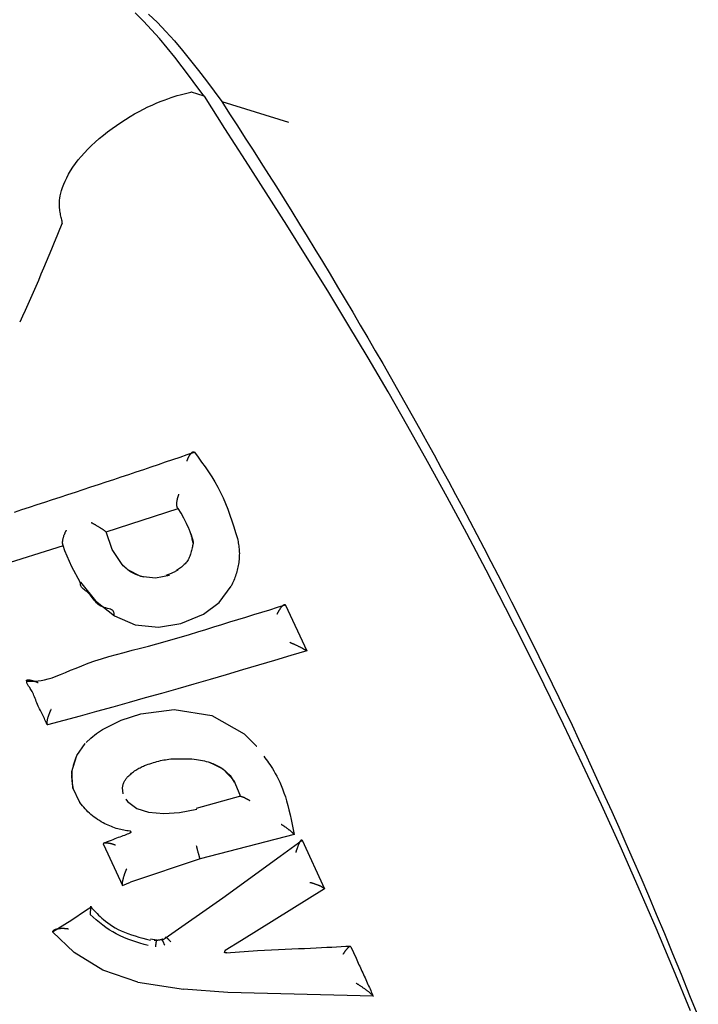
# Model space of a CAD drawing. Extents: x -5971 to 17235, y -2225 to 2730.
# Drawn here: x -4111 to -4092, y 387 to 415 of the extents above; entities that cross this region are included whole.
import ezdxf

# ---------------------------------------------------------------- set-up
doc = ezdxf.new("R2010")
doc.units = 0

msp = doc.modelspace()

# ---------------------------------------------------------------- linework, layer by layer
at = {"color": 7, "linetype": 'Continuous'}
for p, q in [((-4106.509, 413.045), (-4106.521, 413.046)), ((-4106.143, 412.932), (-4106.509, 413.045)), ((-4106.142, 412.932), (-4106.143, 412.932)), ((-4105.647, 412.78), (-4103.758, 412.198)), ((-4106.418, 402.872), (-4106.422, 402.874)), ((-4108.918, 400.621), (-4106.88, 401.283)), ((-4108.918, 400.621), (-4108.921, 400.624)), ((-4108.747, 400.126), (-4108.918, 400.621)), ((-4110.13, 400.232), (-4112.606, 399.45)), ((-4108.465, 399.699), (-4108.747, 400.126)), ((-4109.644, 399.198), (-4109.219, 398.671)), ((-4105.726, 398.626), (-4105.384, 399.09)), ((-4109.219, 398.671), (-4108.683, 398.25)), ((-4106.162, 398.296), (-4105.726, 398.626)), ((-4103.843, 398.557), (-4103.846, 398.56)), ((-4103.843, 398.557), (-4103.247, 397.261)), ((-4108.683, 398.25), (-4108.093, 398)), ((-4106.808, 398.031), (-4106.162, 398.296)), ((-4108.093, 398), (-4107.437, 397.933)), ((-4107.437, 397.933), (-4106.808, 398.031)), ((-4103.247, 397.261), (-4103.25, 397.263)), ((-4110.579, 395.167), (-4110.581, 395.171)), ((-4105.413, 393.74), (-4105.303, 393.551)), ((-4108.44, 393.219), (-4108.456, 393.39)), ((-4109.847, 393.352), (-4109.663, 392.976)), ((-4105.118, 393.159), (-4106.372, 392.81)), ((-4108.25, 392.108), (-4108.25, 392.108)), ((-4103.605, 392.073), (-4106.257, 391.383)), ((-4103.605, 392.073), (-4103.606, 392.076)), ((-4108.999, 391.794), (-4108.998, 391.793)), ((-4108.997, 391.789), (-4108.998, 391.793)), ((-4108.997, 391.789), (-4108.457, 390.629)), ((-4103.378, 391.912), (-4103.379, 391.915)), ((-4103.378, 391.912), (-4102.749, 390.54)), ((-4106.257, 391.383), (-4108.226, 390.728)), ((-4106.257, 391.383), (-4106.259, 391.386)), ((-4108.458, 390.632), (-4108.459, 390.635)), ((-4108.457, 390.629), (-4108.458, 390.632)), ((-4108.457, 390.629), (-4108.226, 390.728)), ((-4102.749, 390.54), (-4105.09, 389.08)), ((-4102.749, 390.54), (-4102.751, 390.543)), ((-4109.353, 390.024), (-4109.353, 390.027)), ((-4110.433, 389.322), (-4110.432, 389.327)), ((-4109.82, 388.738), (-4110.433, 389.322)), ((-4110.43, 389.33), (-4110.432, 389.327)), ((-4107.485, 389.091), (-4107.668, 389.114)), ((-4107.34, 389.11), (-4107.342, 389.105)), ((-4105.09, 389.08), (-4105.552, 388.792)), ((-4109.012, 388.237), (-4109.82, 388.738)), ((-4104.642, 388.784), (-4105.528, 388.721)), ((-4102, 388.898), (-4102.001, 388.901)), ((-4102, 388.898), (-4101.853, 388.576)), ((-4101.855, 388.579), (-4101.852, 388.574)), ((-4108.018, 387.901), (-4109.012, 388.237)), ((-4108.018, 387.901), (-4106.735, 387.7)), ((-4105.476, 387.613), (-4106.735, 387.7)), ((-4101.364, 387.503), (-4105.476, 387.613)), ((-4101.364, 387.503), (-4101.365, 387.505))]:
    msp.add_line(p, q, dxfattribs=at)
for points in [[(-4106.143, 412.932), (-4106.35, 413.211), (-4106.557, 413.489), (-4106.766, 413.764), (-4106.978, 414.035), (-4107.192, 414.301), (-4107.411, 414.56), (-4107.635, 414.811), (-4107.865, 415.053), (-4108.1, 415.284)], [(-4107.72, 415.255), (-4107.47, 415.013), (-4107.226, 414.759), (-4106.989, 414.496), (-4106.757, 414.223), (-4106.53, 413.943), (-4106.306, 413.657), (-4106.085, 413.367), (-4105.866, 413.074), (-4105.647, 412.78)], [(-4110.17, 409.44), (-4110.178, 409.474), (-4110.187, 409.508), (-4110.195, 409.542), (-4110.204, 409.578), (-4110.211, 409.614), (-4110.218, 409.653), (-4110.225, 409.693), (-4110.231, 409.735), (-4110.235, 409.78), (-4110.239, 409.827), (-4110.24, 409.878), (-4110.239, 409.932), (-4110.235, 409.991), (-4110.228, 410.054), (-4110.216, 410.121), (-4110.199, 410.194), (-4110.178, 410.273), (-4110.15, 410.356), (-4110.117, 410.444), (-4110.079, 410.535), (-4110.034, 410.63), (-4109.982, 410.727), (-4109.924, 410.827), (-4109.859, 410.927), (-4109.787, 411.029), (-4109.708, 411.131), (-4109.623, 411.233), (-4109.531, 411.334), (-4109.434, 411.436), (-4109.332, 411.536), (-4109.224, 411.636), (-4109.112, 411.735), (-4108.996, 411.831), (-4108.876, 411.926), (-4108.752, 412.018), (-4108.627, 412.108), (-4108.5, 412.194), (-4108.371, 412.277), (-4108.243, 412.356), (-4108.114, 412.431), (-4107.987, 412.501), (-4107.861, 412.567), (-4107.738, 412.628), (-4107.617, 412.684), (-4107.5, 412.735), (-4107.388, 412.782), (-4107.28, 412.824), (-4107.178, 412.862), (-4107.082, 412.895), (-4106.992, 412.924), (-4106.906, 412.95), (-4106.824, 412.973), (-4106.746, 412.993), (-4106.67, 413.012), (-4106.595, 413.029), (-4106.521, 413.046)], [(-4092.402, 387.088), (-4092.878, 388.257), (-4093.369, 389.427), (-4093.874, 390.593), (-4094.39, 391.755), (-4094.915, 392.909), (-4095.449, 394.053), (-4095.989, 395.184), (-4096.533, 396.3), (-4097.079, 397.399), (-4097.626, 398.477), (-4098.174, 399.537), (-4098.724, 400.578), (-4099.276, 401.601), (-4099.83, 402.609), (-4100.387, 403.6), (-4100.948, 404.578), (-4101.513, 405.541), (-4102.082, 406.493), (-4102.654, 407.433), (-4103.231, 408.364), (-4103.81, 409.287), (-4104.391, 410.204), (-4104.974, 411.116), (-4105.558, 412.025), (-4106.142, 412.932)], [(-4105.647, 412.78), (-4105.427, 412.437), (-4105.206, 412.094), (-4104.985, 411.751), (-4104.765, 411.407), (-4104.545, 411.062), (-4104.325, 410.716), (-4104.106, 410.37), (-4103.887, 410.021), (-4103.669, 409.672), (-4103.451, 409.321), (-4103.234, 408.968), (-4103.018, 408.614), (-4102.803, 408.259), (-4102.588, 407.903), (-4102.373, 407.545), (-4102.159, 407.186), (-4101.946, 406.827), (-4101.734, 406.466), (-4101.522, 406.104), (-4101.311, 405.741), (-4101.1, 405.377), (-4100.891, 405.012), (-4100.682, 404.646), (-4100.474, 404.279), (-4100.266, 403.91), (-4100.06, 403.541), (-4099.854, 403.17), (-4099.649, 402.799), (-4099.445, 402.426), (-4099.242, 402.052), (-4099.039, 401.678), (-4098.838, 401.302), (-4098.637, 400.925), (-4098.438, 400.548), (-4098.239, 400.169), (-4098.041, 399.789), (-4097.845, 399.409), (-4097.649, 399.027), (-4097.454, 398.644), (-4097.26, 398.261), (-4097.067, 397.876), (-4096.875, 397.491), (-4096.684, 397.105), (-4096.494, 396.717), (-4096.306, 396.329), (-4096.118, 395.94), (-4095.931, 395.55), (-4095.746, 395.159), (-4095.561, 394.767), (-4095.377, 394.372), (-4095.192, 393.972), (-4095.006, 393.565), (-4094.817, 393.148), (-4094.624, 392.72), (-4094.428, 392.279), (-4094.227, 391.822), (-4094.019, 391.348), (-4093.806, 390.857), (-4093.588, 390.347), (-4093.364, 389.82), (-4093.136, 389.274), (-4092.902, 388.711), (-4092.665, 388.128), (-4092.423, 387.528), (-4092.176, 386.908)], [(-4110.162, 409.346), (-4110.236, 409.163), (-4110.311, 408.98), (-4110.385, 408.797), (-4110.46, 408.615), (-4110.535, 408.435), (-4110.61, 408.255), (-4110.685, 408.077), (-4110.76, 407.902), (-4110.835, 407.728), (-4110.91, 407.556), (-4110.985, 407.385), (-4111.06, 407.217), (-4111.136, 407.049), (-4111.211, 406.881), (-4111.287, 406.715), (-4111.362, 406.549)], [(-4110.162, 409.346), (-4110.161, 409.35), (-4110.16, 409.354), (-4110.159, 409.357), (-4110.159, 409.361), (-4110.158, 409.365), (-4110.158, 409.369), (-4110.158, 409.372), (-4110.157, 409.376), (-4110.158, 409.38), (-4110.158, 409.384), (-4110.158, 409.388), (-4110.159, 409.392), (-4110.159, 409.396), (-4110.16, 409.4), (-4110.161, 409.404), (-4110.162, 409.408), (-4110.163, 409.412), (-4110.164, 409.416), (-4110.165, 409.42), (-4110.166, 409.424), (-4110.167, 409.428), (-4110.168, 409.432), (-4110.169, 409.436), (-4110.17, 409.44)], [(-4111.511, 401.184), (-4111.298, 401.254), (-4111.084, 401.323), (-4110.869, 401.394), (-4110.653, 401.464), (-4110.436, 401.535), (-4110.219, 401.606), (-4110.002, 401.678), (-4109.784, 401.749), (-4109.567, 401.821), (-4109.35, 401.892), (-4109.133, 401.964), (-4108.917, 402.035), (-4108.702, 402.107), (-4108.489, 402.178), (-4108.276, 402.249), (-4108.065, 402.319), (-4107.856, 402.39), (-4107.648, 402.459), (-4107.442, 402.529), (-4107.237, 402.598), (-4107.032, 402.667), (-4106.828, 402.736), (-4106.625, 402.805), (-4106.422, 402.874)], [(-4106.422, 402.874), (-4106.426, 402.876), (-4106.431, 402.877), (-4106.435, 402.878), (-4106.44, 402.879), (-4106.445, 402.88), (-4106.449, 402.88), (-4106.454, 402.88), (-4106.459, 402.879), (-4106.464, 402.878), (-4106.469, 402.876), (-4106.475, 402.874), (-4106.48, 402.871), (-4106.486, 402.868), (-4106.491, 402.864), (-4106.497, 402.86), (-4106.502, 402.856), (-4106.508, 402.851), (-4106.514, 402.845), (-4106.519, 402.839), (-4106.525, 402.833), (-4106.531, 402.827), (-4106.537, 402.82), (-4106.543, 402.812), (-4106.548, 402.804), (-4106.554, 402.796), (-4106.56, 402.787), (-4106.566, 402.778), (-4106.572, 402.768), (-4106.577, 402.759), (-4106.583, 402.749), (-4106.588, 402.74), (-4106.593, 402.73), (-4106.598, 402.721), (-4106.602, 402.712), (-4106.607, 402.703), (-4106.611, 402.695), (-4106.615, 402.687), (-4106.618, 402.679), (-4106.621, 402.671), (-4106.624, 402.664), (-4106.627, 402.658), (-4106.629, 402.651), (-4106.631, 402.645), (-4106.633, 402.64), (-4106.635, 402.634), (-4106.636, 402.629), (-4106.638, 402.624), (-4106.639, 402.619)], [(-4106.418, 402.872), (-4106.318, 402.735), (-4106.219, 402.597), (-4106.122, 402.459), (-4106.026, 402.319), (-4105.934, 402.177), (-4105.846, 402.033), (-4105.762, 401.886), (-4105.683, 401.735), (-4105.61, 401.581), (-4105.542, 401.423), (-4105.479, 401.263), (-4105.42, 401.1), (-4105.363, 400.935), (-4105.309, 400.769), (-4105.257, 400.602), (-4105.205, 400.434)], [(-4106.884, 401.285), (-4106.887, 401.289), (-4106.891, 401.293), (-4106.894, 401.297), (-4106.897, 401.301), (-4106.9, 401.306), (-4106.903, 401.311), (-4106.906, 401.316), (-4106.908, 401.321), (-4106.91, 401.327), (-4106.912, 401.334), (-4106.914, 401.341), (-4106.916, 401.348), (-4106.917, 401.356), (-4106.918, 401.364), (-4106.919, 401.373), (-4106.919, 401.381), (-4106.92, 401.39), (-4106.92, 401.4), (-4106.92, 401.409), (-4106.92, 401.419), (-4106.919, 401.43), (-4106.918, 401.44), (-4106.918, 401.452), (-4106.916, 401.463), (-4106.915, 401.475), (-4106.914, 401.487), (-4106.912, 401.499), (-4106.91, 401.512), (-4106.908, 401.524), (-4106.905, 401.536), (-4106.903, 401.548), (-4106.9, 401.56), (-4106.897, 401.571), (-4106.894, 401.582), (-4106.89, 401.592), (-4106.887, 401.602), (-4106.884, 401.612), (-4106.881, 401.621), (-4106.878, 401.629), (-4106.875, 401.637), (-4106.872, 401.644), (-4106.87, 401.651), (-4106.868, 401.658), (-4106.866, 401.664), (-4106.864, 401.67), (-4106.862, 401.676), (-4106.861, 401.682), (-4106.859, 401.687)], [(-4106.576, 400.714), (-4106.645, 400.863), (-4106.72, 401.009), (-4106.801, 401.151), (-4106.884, 401.285)], [(-4109.343, 400.891), (-4109.339, 400.888), (-4109.334, 400.886), (-4109.328, 400.883), (-4109.323, 400.88), (-4109.317, 400.877), (-4109.311, 400.874), (-4109.305, 400.871), (-4109.298, 400.867), (-4109.29, 400.862), (-4109.282, 400.857), (-4109.273, 400.852), (-4109.263, 400.847), (-4109.253, 400.841), (-4109.242, 400.834), (-4109.231, 400.828), (-4109.219, 400.82), (-4109.206, 400.813), (-4109.193, 400.805), (-4109.18, 400.797), (-4109.167, 400.789), (-4109.153, 400.781), (-4109.14, 400.773), (-4109.126, 400.765), (-4109.113, 400.757), (-4109.1, 400.749), (-4109.088, 400.741), (-4109.076, 400.733), (-4109.064, 400.726), (-4109.053, 400.719), (-4109.042, 400.712), (-4109.032, 400.705), (-4109.022, 400.698), (-4109.013, 400.692), (-4109.004, 400.686), (-4108.995, 400.68), (-4108.987, 400.674), (-4108.979, 400.669), (-4108.972, 400.664), (-4108.966, 400.659), (-4108.959, 400.654), (-4108.953, 400.65), (-4108.948, 400.646), (-4108.943, 400.642), (-4108.938, 400.638), (-4108.934, 400.634), (-4108.929, 400.631), (-4108.925, 400.627), (-4108.921, 400.624)], [(-4110.046, 400.668), (-4110.049, 400.664), (-4110.051, 400.66), (-4110.054, 400.655), (-4110.057, 400.65), (-4110.06, 400.645), (-4110.063, 400.64), (-4110.067, 400.633), (-4110.07, 400.626), (-4110.074, 400.619), (-4110.078, 400.611), (-4110.082, 400.602), (-4110.086, 400.592), (-4110.09, 400.582), (-4110.095, 400.571), (-4110.099, 400.559), (-4110.104, 400.547), (-4110.109, 400.535), (-4110.114, 400.522), (-4110.119, 400.508), (-4110.123, 400.495), (-4110.128, 400.481), (-4110.132, 400.468), (-4110.136, 400.454), (-4110.14, 400.44), (-4110.144, 400.427), (-4110.147, 400.414), (-4110.149, 400.402), (-4110.151, 400.39), (-4110.153, 400.378), (-4110.155, 400.366), (-4110.156, 400.355), (-4110.157, 400.344), (-4110.158, 400.334), (-4110.158, 400.325), (-4110.158, 400.315), (-4110.158, 400.307), (-4110.157, 400.298), (-4110.156, 400.291), (-4110.155, 400.283), (-4110.154, 400.277), (-4110.152, 400.27), (-4110.15, 400.265), (-4110.147, 400.259), (-4110.145, 400.254), (-4110.142, 400.25), (-4110.139, 400.245), (-4110.136, 400.24), (-4110.134, 400.236)], [(-4106.611, 400.778), (-4106.601, 400.755), (-4106.59, 400.731), (-4106.58, 400.707), (-4106.57, 400.683), (-4106.56, 400.658), (-4106.55, 400.632), (-4106.541, 400.604), (-4106.532, 400.576), (-4106.523, 400.546), (-4106.515, 400.514), (-4106.507, 400.481), (-4106.5, 400.448), (-4106.492, 400.413), (-4106.485, 400.378), (-4106.478, 400.343), (-4106.471, 400.308)], [(-4106.521, 400.567), (-4106.511, 400.537), (-4106.501, 400.507), (-4106.492, 400.478), (-4106.483, 400.449), (-4106.475, 400.421), (-4106.469, 400.394), (-4106.464, 400.369), (-4106.461, 400.345), (-4106.459, 400.323), (-4106.459, 400.303), (-4106.461, 400.284), (-4106.463, 400.266), (-4106.467, 400.25), (-4106.472, 400.234), (-4106.476, 400.218), (-4106.481, 400.203)], [(-4105.205, 400.434), (-4105.197, 400.393), (-4105.189, 400.351), (-4105.182, 400.31), (-4105.175, 400.268), (-4105.169, 400.226), (-4105.163, 400.184), (-4105.159, 400.142), (-4105.155, 400.1), (-4105.153, 400.057), (-4105.152, 400.014), (-4105.153, 399.971), (-4105.154, 399.928), (-4105.156, 399.885), (-4105.16, 399.842), (-4105.164, 399.799), (-4105.17, 399.756), (-4105.176, 399.713), (-4105.183, 399.67), (-4105.191, 399.627), (-4105.2, 399.584), (-4105.21, 399.541), (-4105.221, 399.499), (-4105.233, 399.457), (-4105.247, 399.415), (-4105.261, 399.374), (-4105.277, 399.333), (-4105.293, 399.292), (-4105.31, 399.251), (-4105.328, 399.21), (-4105.347, 399.17), (-4105.365, 399.13), (-4105.384, 399.09)], [(-4109.648, 399.202), (-4109.888, 399.631), (-4110.082, 400.085), (-4110.134, 400.236), (-4110.134, 400.236)], [(-4106.481, 400.203), (-4106.488, 400.168), (-4106.495, 400.134), (-4106.502, 400.1), (-4106.51, 400.066), (-4106.519, 400.032), (-4106.529, 399.998), (-4106.541, 399.965), (-4106.553, 399.933), (-4106.568, 399.9), (-4106.584, 399.868), (-4106.602, 399.837), (-4106.621, 399.807), (-4106.641, 399.778), (-4106.663, 399.75), (-4106.686, 399.723), (-4106.711, 399.697), (-4106.736, 399.673), (-4106.762, 399.65), (-4106.789, 399.628), (-4106.816, 399.608), (-4106.844, 399.587), (-4106.872, 399.568), (-4106.901, 399.549), (-4106.93, 399.53)], [(-4108.468, 399.703), (-4108.317, 399.559), (-4107.947, 399.37), (-4107.523, 399.321), (-4107.129, 399.403), (-4107.129, 399.403)], [(-4107.861, 399.345), (-4107.905, 399.358), (-4107.948, 399.372), (-4107.991, 399.386), (-4108.034, 399.401), (-4108.075, 399.417), (-4108.116, 399.435), (-4108.156, 399.454), (-4108.194, 399.475), (-4108.231, 399.498), (-4108.267, 399.523), (-4108.302, 399.55), (-4108.335, 399.578), (-4108.368, 399.607), (-4108.401, 399.638), (-4108.433, 399.668), (-4108.465, 399.699)], [(-4106.892, 399.545), (-4106.909, 399.535), (-4106.927, 399.525), (-4106.944, 399.515), (-4106.962, 399.505), (-4106.98, 399.495), (-4106.999, 399.485), (-4107.019, 399.476), (-4107.039, 399.466), (-4107.061, 399.456), (-4107.084, 399.447), (-4107.107, 399.437), (-4107.131, 399.428), (-4107.156, 399.418), (-4107.181, 399.409), (-4107.206, 399.399), (-4107.231, 399.39)], [(-4108.687, 398.254), (-4108.687, 398.278), (-4108.688, 398.302), (-4108.691, 398.326), (-4108.697, 398.349), (-4108.706, 398.37), (-4108.72, 398.39), (-4108.739, 398.408), (-4108.765, 398.424), (-4108.798, 398.438), (-4108.837, 398.45), (-4108.88, 398.462), (-4108.926, 398.475), (-4108.974, 398.489), (-4109.022, 398.506), (-4109.069, 398.526), (-4109.112, 398.551), (-4109.153, 398.581), (-4109.189, 398.615), (-4109.223, 398.652), (-4109.254, 398.692), (-4109.284, 398.732), (-4109.314, 398.772), (-4109.343, 398.811), (-4109.373, 398.847), (-4109.405, 398.88), (-4109.436, 398.909), (-4109.468, 398.936), (-4109.499, 398.96), (-4109.528, 398.983), (-4109.555, 399.004), (-4109.579, 399.024), (-4109.6, 399.044), (-4109.615, 399.064), (-4109.627, 399.083), (-4109.636, 399.103), (-4109.642, 399.123), (-4109.645, 399.142), (-4109.647, 399.162), (-4109.648, 399.182), (-4109.648, 399.202)], [(-4111.163, 396.403), (-4111.085, 396.403), (-4111.006, 396.405), (-4110.925, 396.408), (-4110.841, 396.415), (-4110.752, 396.427), (-4110.658, 396.445), (-4110.557, 396.47), (-4110.448, 396.503), (-4110.331, 396.545), (-4110.205, 396.595), (-4110.069, 396.651), (-4109.924, 396.712), (-4109.769, 396.777), (-4109.604, 396.843), (-4109.428, 396.91), (-4109.242, 396.976), (-4109.046, 397.039), (-4108.84, 397.1), (-4108.626, 397.16), (-4108.405, 397.219), (-4108.179, 397.278), (-4107.95, 397.338), (-4107.718, 397.398), (-4107.485, 397.461), (-4107.253, 397.525), (-4107.021, 397.591), (-4106.789, 397.659), (-4106.559, 397.728), (-4106.329, 397.798), (-4106.1, 397.868), (-4105.871, 397.939), (-4105.644, 398.009), (-4105.417, 398.079), (-4105.191, 398.149), (-4104.966, 398.218), (-4104.741, 398.287), (-4104.517, 398.355), (-4104.293, 398.423), (-4104.07, 398.492), (-4103.846, 398.56)], [(-4103.846, 398.56), (-4103.849, 398.561), (-4103.853, 398.562), (-4103.857, 398.564), (-4103.86, 398.565), (-4103.864, 398.565), (-4103.868, 398.566), (-4103.872, 398.566), (-4103.877, 398.565), (-4103.881, 398.564), (-4103.886, 398.562), (-4103.891, 398.56), (-4103.897, 398.557), (-4103.902, 398.554), (-4103.908, 398.55), (-4103.914, 398.546), (-4103.92, 398.541), (-4103.927, 398.536), (-4103.933, 398.53), (-4103.94, 398.524), (-4103.947, 398.517), (-4103.954, 398.509), (-4103.961, 398.501), (-4103.968, 398.493), (-4103.976, 398.484), (-4103.983, 398.475), (-4103.991, 398.465), (-4103.998, 398.455), (-4104.005, 398.444), (-4104.012, 398.434), (-4104.019, 398.423), (-4104.026, 398.413), (-4104.032, 398.403), (-4104.038, 398.393), (-4104.044, 398.383), (-4104.049, 398.374), (-4104.054, 398.365), (-4104.059, 398.357), (-4104.063, 398.349), (-4104.067, 398.341), (-4104.071, 398.334), (-4104.074, 398.328), (-4104.077, 398.322), (-4104.08, 398.317), (-4104.082, 398.312), (-4104.084, 398.307), (-4104.087, 398.302), (-4104.089, 398.298), (-4104.091, 398.294)], [(-4103.723, 397.504), (-4103.717, 397.501), (-4103.711, 397.498), (-4103.704, 397.495), (-4103.697, 397.492), (-4103.69, 397.488), (-4103.682, 397.485), (-4103.674, 397.481), (-4103.664, 397.477), (-4103.655, 397.473), (-4103.644, 397.468), (-4103.632, 397.463), (-4103.62, 397.458), (-4103.607, 397.452), (-4103.594, 397.446), (-4103.58, 397.44), (-4103.565, 397.433), (-4103.55, 397.426), (-4103.535, 397.419), (-4103.519, 397.411), (-4103.503, 397.403), (-4103.487, 397.396), (-4103.472, 397.388), (-4103.457, 397.38), (-4103.442, 397.373), (-4103.427, 397.366), (-4103.414, 397.359), (-4103.401, 397.352), (-4103.388, 397.345), (-4103.376, 397.339), (-4103.365, 397.333), (-4103.354, 397.327), (-4103.344, 397.322), (-4103.334, 397.317), (-4103.325, 397.312), (-4103.317, 397.307), (-4103.309, 397.302), (-4103.301, 397.298), (-4103.295, 397.294), (-4103.288, 397.29), (-4103.283, 397.287), (-4103.278, 397.283), (-4103.273, 397.28), (-4103.268, 397.277), (-4103.264, 397.274), (-4103.26, 397.271), (-4103.257, 397.269), (-4103.253, 397.266), (-4103.25, 397.263)], [(-4103.247, 397.261), (-4103.701, 397.126), (-4104.156, 396.991), (-4104.611, 396.856), (-4105.066, 396.722), (-4105.522, 396.588), (-4105.978, 396.455), (-4106.435, 396.323), (-4106.893, 396.191), (-4107.351, 396.061), (-4107.811, 395.932), (-4108.271, 395.803), (-4108.732, 395.675), (-4109.194, 395.547), (-4109.655, 395.42), (-4110.117, 395.293), (-4110.579, 395.167)], [(-4111.163, 396.403), (-4111.164, 396.406), (-4111.166, 396.41), (-4111.167, 396.413), (-4111.168, 396.416), (-4111.169, 396.419), (-4111.169, 396.422), (-4111.169, 396.425), (-4111.169, 396.428), (-4111.168, 396.43), (-4111.166, 396.433), (-4111.164, 396.435), (-4111.162, 396.436), (-4111.159, 396.438), (-4111.155, 396.439), (-4111.151, 396.441), (-4111.147, 396.442), (-4111.141, 396.443), (-4111.136, 396.443), (-4111.129, 396.443), (-4111.122, 396.443), (-4111.114, 396.443), (-4111.106, 396.443), (-4111.097, 396.442), (-4111.087, 396.44), (-4111.076, 396.439), (-4111.065, 396.436), (-4111.053, 396.434), (-4111.041, 396.431), (-4111.028, 396.428), (-4111.016, 396.425), (-4111.003, 396.422), (-4110.99, 396.418), (-4110.978, 396.414), (-4110.965, 396.41), (-4110.953, 396.407), (-4110.941, 396.403), (-4110.93, 396.399), (-4110.919, 396.395), (-4110.909, 396.392), (-4110.9, 396.388), (-4110.891, 396.385), (-4110.882, 396.382), (-4110.875, 396.379), (-4110.867, 396.376), (-4110.86, 396.373), (-4110.854, 396.37), (-4110.847, 396.367), (-4110.841, 396.365)], [(-4110.582, 395.171), (-4110.598, 395.206), (-4110.614, 395.241), (-4110.631, 395.277), (-4110.648, 395.312), (-4110.665, 395.349), (-4110.682, 395.385), (-4110.7, 395.422), (-4110.719, 395.46), (-4110.738, 395.499), (-4110.758, 395.539), (-4110.778, 395.579), (-4110.798, 395.62), (-4110.818, 395.661), (-4110.837, 395.703), (-4110.857, 395.746), (-4110.875, 395.789), (-4110.893, 395.833), (-4110.91, 395.876), (-4110.927, 395.919), (-4110.943, 395.961), (-4110.959, 396.002), (-4110.976, 396.041), (-4110.993, 396.078), (-4111.01, 396.113), (-4111.027, 396.145), (-4111.045, 396.173), (-4111.063, 396.2), (-4111.08, 396.223), (-4111.097, 396.245), (-4111.112, 396.265), (-4111.125, 396.283), (-4111.136, 396.3), (-4111.145, 396.316), (-4111.152, 396.33), (-4111.157, 396.344), (-4111.16, 396.357), (-4111.162, 396.369), (-4111.163, 396.381), (-4111.163, 396.392), (-4111.163, 396.403)], [(-4110.475, 395.604), (-4110.478, 395.6), (-4110.48, 395.596), (-4110.483, 395.592), (-4110.485, 395.587), (-4110.488, 395.583), (-4110.491, 395.577), (-4110.494, 395.572), (-4110.497, 395.565), (-4110.5, 395.558), (-4110.504, 395.551), (-4110.507, 395.542), (-4110.511, 395.533), (-4110.515, 395.524), (-4110.519, 395.514), (-4110.524, 395.503), (-4110.528, 395.491), (-4110.533, 395.479), (-4110.538, 395.467), (-4110.542, 395.454), (-4110.547, 395.441), (-4110.552, 395.428), (-4110.557, 395.415), (-4110.561, 395.401), (-4110.566, 395.388), (-4110.569, 395.375), (-4110.573, 395.362), (-4110.576, 395.349), (-4110.579, 395.337), (-4110.582, 395.325), (-4110.584, 395.313), (-4110.586, 395.302), (-4110.588, 395.291), (-4110.59, 395.28), (-4110.591, 395.27), (-4110.592, 395.26), (-4110.593, 395.251), (-4110.593, 395.242), (-4110.593, 395.233), (-4110.593, 395.225), (-4110.593, 395.218), (-4110.592, 395.211), (-4110.591, 395.204), (-4110.59, 395.198), (-4110.588, 395.192), (-4110.587, 395.187), (-4110.585, 395.181), (-4110.583, 395.176), (-4110.581, 395.171)], [(-4109.021, 395.039), (-4109.021, 395.039), (-4108.493, 395.302), (-4107.936, 395.486), (-4106.997, 395.608)], [(-4106.997, 395.608), (-4105.934, 395.435), (-4105.014, 394.916), (-4104.663, 394.566), (-4104.662, 394.566)], [(-4109.484, 394.671), (-4109.353, 394.799), (-4109.193, 394.926), (-4109.021, 395.039), (-4109.021, 395.039)], [(-4109.665, 392.981), (-4109.859, 393.393), (-4109.888, 393.852), (-4109.749, 394.305), (-4109.513, 394.643), (-4109.512, 394.643)], [(-4109.774, 394.246), (-4109.794, 394.19), (-4109.813, 394.134), (-4109.831, 394.078), (-4109.848, 394.022), (-4109.863, 393.966), (-4109.876, 393.91), (-4109.885, 393.854), (-4109.892, 393.798), (-4109.895, 393.742), (-4109.894, 393.686), (-4109.89, 393.63), (-4109.885, 393.575), (-4109.877, 393.519), (-4109.868, 393.463), (-4109.858, 393.407), (-4109.847, 393.352)], [(-4107.829, 394.021), (-4107.779, 394.039), (-4107.729, 394.056), (-4107.679, 394.074), (-4107.629, 394.09), (-4107.58, 394.106), (-4107.53, 394.121), (-4107.481, 394.135), (-4107.432, 394.147), (-4107.383, 394.159), (-4107.334, 394.169), (-4107.286, 394.178), (-4107.237, 394.186), (-4107.189, 394.193), (-4107.141, 394.2), (-4107.093, 394.206), (-4107.045, 394.212)], [(-4107.045, 394.212), (-4106.962, 394.214), (-4106.88, 394.215), (-4106.799, 394.215), (-4106.72, 394.215), (-4106.643, 394.214), (-4106.568, 394.211), (-4106.496, 394.208), (-4106.428, 394.202), (-4106.364, 394.194), (-4106.304, 394.185), (-4106.246, 394.175), (-4106.191, 394.163), (-4106.139, 394.15), (-4106.088, 394.136), (-4106.037, 394.122), (-4105.988, 394.108)], [(-4104.462, 394.287), (-4104.428, 394.242), (-4104.394, 394.196), (-4104.359, 394.149), (-4104.324, 394.1), (-4104.289, 394.048), (-4104.252, 393.993), (-4104.215, 393.933), (-4104.176, 393.868), (-4104.136, 393.798), (-4104.094, 393.722), (-4104.053, 393.641), (-4104.011, 393.553), (-4103.97, 393.459), (-4103.929, 393.359), (-4103.89, 393.253), (-4103.852, 393.14), (-4103.816, 393.021), (-4103.783, 392.896), (-4103.75, 392.767), (-4103.72, 392.633), (-4103.69, 392.496), (-4103.661, 392.356), (-4103.633, 392.215), (-4103.605, 392.073)], [(-4108.303, 393.708), (-4108.277, 393.732), (-4108.25, 393.756), (-4108.224, 393.78), (-4108.197, 393.803), (-4108.169, 393.826), (-4108.141, 393.848), (-4108.113, 393.869), (-4108.083, 393.889), (-4108.053, 393.908), (-4108.022, 393.926), (-4107.991, 393.943), (-4107.959, 393.96), (-4107.927, 393.976), (-4107.895, 393.991), (-4107.862, 394.006), (-4107.829, 394.021)], [(-4105.124, 393.133), (-4105.133, 393.183), (-4105.301, 393.591), (-4105.605, 393.917), (-4105.99, 394.111)], [(-4105.988, 394.108), (-4105.947, 394.092), (-4105.906, 394.076), (-4105.866, 394.059), (-4105.826, 394.042), (-4105.786, 394.024), (-4105.748, 394.004), (-4105.71, 393.984), (-4105.674, 393.962), (-4105.638, 393.938), (-4105.604, 393.912), (-4105.571, 393.886), (-4105.539, 393.858), (-4105.507, 393.829), (-4105.475, 393.8), (-4105.444, 393.77), (-4105.413, 393.74)], [(-4108.456, 393.39), (-4108.452, 393.411), (-4108.448, 393.433), (-4108.443, 393.454), (-4108.438, 393.476), (-4108.432, 393.497), (-4108.426, 393.518), (-4108.418, 393.538), (-4108.409, 393.558), (-4108.399, 393.578), (-4108.388, 393.597), (-4108.375, 393.616), (-4108.362, 393.635), (-4108.348, 393.654), (-4108.333, 393.672), (-4108.319, 393.69), (-4108.303, 393.708)], [(-4105.116, 393.151), (-4105.114, 393.152), (-4105.112, 393.152), (-4105.111, 393.152), (-4105.109, 393.152), (-4105.106, 393.152), (-4105.103, 393.152), (-4105.1, 393.151), (-4105.096, 393.15), (-4105.092, 393.149), (-4105.087, 393.148), (-4105.081, 393.146), (-4105.075, 393.144), (-4105.068, 393.141), (-4105.061, 393.138), (-4105.053, 393.135), (-4105.044, 393.131), (-4105.035, 393.127), (-4105.026, 393.123), (-4105.016, 393.119), (-4105.006, 393.114), (-4104.996, 393.109), (-4104.985, 393.104), (-4104.975, 393.099), (-4104.965, 393.094), (-4104.955, 393.089), (-4104.946, 393.083), (-4104.936, 393.078), (-4104.927, 393.073), (-4104.919, 393.069), (-4104.911, 393.064), (-4104.903, 393.06), (-4104.896, 393.056), (-4104.889, 393.052), (-4104.883, 393.048), (-4104.877, 393.045), (-4104.872, 393.042), (-4104.867, 393.039), (-4104.862, 393.036), (-4104.857, 393.033), (-4104.852, 393.03)], [(-4108.954, 392.374), (-4109.006, 392.404), (-4109.057, 392.435), (-4109.108, 392.466), (-4109.158, 392.498), (-4109.208, 392.531), (-4109.256, 392.565), (-4109.303, 392.6), (-4109.348, 392.637), (-4109.391, 392.675), (-4109.433, 392.715), (-4109.474, 392.757), (-4109.513, 392.799), (-4109.551, 392.843), (-4109.589, 392.887), (-4109.626, 392.932), (-4109.663, 392.976)], [(-4108.366, 393.071), (-4108.366, 393.071), (-4108.312, 393.006), (-4108.048, 392.807), (-4107.725, 392.703)], [(-4107.725, 392.703), (-4107.284, 392.669), (-4106.848, 392.693), (-4106.358, 392.79)], [(-4108.25, 392.169), (-4108.292, 392.175), (-4108.334, 392.181), (-4108.376, 392.187), (-4108.419, 392.194), (-4108.462, 392.202), (-4108.505, 392.211), (-4108.548, 392.221), (-4108.592, 392.233), (-4108.636, 392.247), (-4108.68, 392.262), (-4108.725, 392.279), (-4108.771, 392.296), (-4108.816, 392.315), (-4108.862, 392.334), (-4108.908, 392.354), (-4108.954, 392.374)], [(-4103.606, 392.076), (-4103.609, 392.079), (-4103.611, 392.083), (-4103.614, 392.086), (-4103.617, 392.09), (-4103.62, 392.094), (-4103.624, 392.098), (-4103.627, 392.102), (-4103.632, 392.106), (-4103.636, 392.111), (-4103.642, 392.116), (-4103.647, 392.122), (-4103.654, 392.127), (-4103.66, 392.133), (-4103.667, 392.14), (-4103.675, 392.146), (-4103.683, 392.153), (-4103.691, 392.16), (-4103.7, 392.167), (-4103.709, 392.175), (-4103.719, 392.183), (-4103.729, 392.191), (-4103.739, 392.199), (-4103.75, 392.207), (-4103.761, 392.216), (-4103.773, 392.224), (-4103.785, 392.233), (-4103.797, 392.242), (-4103.809, 392.251), (-4103.821, 392.259), (-4103.833, 392.268), (-4103.845, 392.276), (-4103.856, 392.284), (-4103.867, 392.291), (-4103.878, 392.299), (-4103.888, 392.305), (-4103.897, 392.312), (-4103.906, 392.318), (-4103.915, 392.323), (-4103.923, 392.328), (-4103.93, 392.333), (-4103.937, 392.337), (-4103.943, 392.341), (-4103.948, 392.345), (-4103.954, 392.348), (-4103.959, 392.351), (-4103.964, 392.354), (-4103.969, 392.357), (-4103.973, 392.359)], [(-4108.25, 392.108), (-4108.288, 392.094), (-4108.325, 392.079), (-4108.363, 392.065), (-4108.402, 392.049), (-4108.442, 392.034), (-4108.484, 392.018), (-4108.528, 392.001), (-4108.574, 391.984), (-4108.622, 391.965), (-4108.672, 391.946), (-4108.725, 391.926), (-4108.779, 391.905), (-4108.834, 391.884), (-4108.89, 391.863), (-4108.946, 391.841), (-4109.003, 391.819)], [(-4108.213, 392.143), (-4108.213, 392.143), (-4108.213, 392.143), (-4108.213, 392.143), (-4108.213, 392.143), (-4108.213, 392.143), (-4108.213, 392.143), (-4108.213, 392.143), (-4108.214, 392.142), (-4108.214, 392.141), (-4108.214, 392.14), (-4108.215, 392.139), (-4108.215, 392.138), (-4108.216, 392.137), (-4108.217, 392.135), (-4108.218, 392.134), (-4108.218, 392.132), (-4108.219, 392.131), (-4108.22, 392.13), (-4108.221, 392.128), (-4108.223, 392.127), (-4108.224, 392.126), (-4108.225, 392.124), (-4108.226, 392.123), (-4108.227, 392.122), (-4108.229, 392.121), (-4108.23, 392.12), (-4108.231, 392.119), (-4108.233, 392.118), (-4108.234, 392.117), (-4108.236, 392.116), (-4108.237, 392.115), (-4108.239, 392.114), (-4108.24, 392.113), (-4108.242, 392.112), (-4108.243, 392.111), (-4108.245, 392.111), (-4108.246, 392.11), (-4108.248, 392.109), (-4108.249, 392.108), (-4108.251, 392.108), (-4108.252, 392.107), (-4108.254, 392.107), (-4108.255, 392.106), (-4108.257, 392.106), (-4108.258, 392.105), (-4108.259, 392.105), (-4108.261, 392.105), (-4108.262, 392.104), (-4108.263, 392.104), (-4108.265, 392.104), (-4108.266, 392.104), (-4108.267, 392.104), (-4108.268, 392.103), (-4108.269, 392.103), (-4108.27, 392.103), (-4108.271, 392.103)], [(-4108.212, 392.141), (-4108.212, 392.142), (-4108.213, 392.143), (-4108.213, 392.144), (-4108.213, 392.145), (-4108.214, 392.146), (-4108.214, 392.147), (-4108.215, 392.148), (-4108.215, 392.149), (-4108.216, 392.15), (-4108.217, 392.152), (-4108.218, 392.153), (-4108.219, 392.154), (-4108.22, 392.155), (-4108.221, 392.156), (-4108.222, 392.157), (-4108.224, 392.158), (-4108.225, 392.16), (-4108.226, 392.161), (-4108.228, 392.162), (-4108.229, 392.163), (-4108.231, 392.163), (-4108.233, 392.164), (-4108.234, 392.165), (-4108.236, 392.166), (-4108.238, 392.166), (-4108.239, 392.167), (-4108.241, 392.167), (-4108.243, 392.168), (-4108.245, 392.168), (-4108.246, 392.168), (-4108.248, 392.169), (-4108.25, 392.169)], [(-4108.924, 391.834), (-4108.93, 391.834), (-4108.935, 391.834), (-4108.941, 391.834), (-4108.947, 391.834), (-4108.952, 391.834), (-4108.957, 391.833), (-4108.963, 391.833), (-4108.967, 391.832), (-4108.972, 391.831), (-4108.976, 391.83), (-4108.98, 391.828), (-4108.984, 391.827), (-4108.987, 391.825), (-4108.99, 391.823), (-4108.992, 391.821), (-4108.994, 391.819), (-4108.996, 391.816), (-4108.997, 391.813), (-4108.998, 391.81), (-4108.998, 391.807), (-4108.999, 391.804), (-4108.999, 391.801), (-4108.999, 391.798), (-4108.999, 391.794)], [(-4108.924, 391.821), (-4108.925, 391.824), (-4108.926, 391.826), (-4108.927, 391.828), (-4108.927, 391.83), (-4108.928, 391.833), (-4108.929, 391.835), (-4108.929, 391.836), (-4108.93, 391.838), (-4108.93, 391.84), (-4108.93, 391.841), (-4108.931, 391.842), (-4108.931, 391.843), (-4108.931, 391.844), (-4108.931, 391.845), (-4108.931, 391.846), (-4108.931, 391.846), (-4108.931, 391.847), (-4108.931, 391.847), (-4108.931, 391.847), (-4108.93, 391.847), (-4108.93, 391.847), (-4108.93, 391.846), (-4108.929, 391.846), (-4108.929, 391.845), (-4108.929, 391.844), (-4108.928, 391.843), (-4108.927, 391.842), (-4108.927, 391.84), (-4108.926, 391.839), (-4108.925, 391.838), (-4108.925, 391.836), (-4108.924, 391.834)], [(-4108.653, 391.77), (-4108.66, 391.773), (-4108.667, 391.776), (-4108.674, 391.779), (-4108.681, 391.782), (-4108.689, 391.785), (-4108.697, 391.788), (-4108.706, 391.791), (-4108.716, 391.794), (-4108.726, 391.797), (-4108.737, 391.8), (-4108.748, 391.803), (-4108.76, 391.807), (-4108.773, 391.81), (-4108.786, 391.813), (-4108.799, 391.816), (-4108.812, 391.818), (-4108.826, 391.821), (-4108.84, 391.823), (-4108.853, 391.825), (-4108.867, 391.827), (-4108.881, 391.829), (-4108.896, 391.831), (-4108.91, 391.833), (-4108.924, 391.834)], [(-4107.25, 389.141), (-4105.621, 390.285), (-4104, 391.457), (-4103.379, 391.915)], [(-4106.259, 391.386), (-4106.261, 391.392), (-4106.264, 391.399), (-4106.266, 391.406), (-4106.269, 391.412), (-4106.271, 391.42), (-4106.274, 391.427), (-4106.276, 391.435), (-4106.279, 391.444), (-4106.282, 391.453), (-4106.285, 391.463), (-4106.288, 391.474), (-4106.292, 391.485), (-4106.295, 391.496), (-4106.298, 391.508), (-4106.302, 391.521), (-4106.306, 391.533), (-4106.309, 391.546), (-4106.313, 391.559), (-4106.316, 391.572), (-4106.32, 391.586), (-4106.324, 391.599), (-4106.327, 391.613), (-4106.331, 391.626), (-4106.334, 391.64), (-4106.338, 391.654), (-4106.341, 391.667), (-4106.344, 391.681), (-4106.347, 391.694), (-4106.351, 391.708), (-4106.354, 391.721), (-4106.357, 391.735), (-4106.36, 391.748)], [(-4103.546, 391.568), (-4103.545, 391.574), (-4103.544, 391.581), (-4103.543, 391.589), (-4103.542, 391.596), (-4103.54, 391.604), (-4103.538, 391.612), (-4103.536, 391.621), (-4103.533, 391.63), (-4103.529, 391.64), (-4103.526, 391.651), (-4103.521, 391.663), (-4103.517, 391.674), (-4103.512, 391.687), (-4103.507, 391.7), (-4103.502, 391.713), (-4103.497, 391.726), (-4103.491, 391.74), (-4103.486, 391.754), (-4103.481, 391.768), (-4103.476, 391.781), (-4103.471, 391.794), (-4103.466, 391.807), (-4103.46, 391.82), (-4103.455, 391.831), (-4103.451, 391.842), (-4103.446, 391.852), (-4103.441, 391.862), (-4103.436, 391.87), (-4103.432, 391.878), (-4103.428, 391.885), (-4103.424, 391.891), (-4103.42, 391.897), (-4103.416, 391.902), (-4103.413, 391.907), (-4103.409, 391.911), (-4103.406, 391.914), (-4103.403, 391.917), (-4103.401, 391.919), (-4103.398, 391.92), (-4103.395, 391.921), (-4103.393, 391.922), (-4103.391, 391.922), (-4103.389, 391.921), (-4103.387, 391.92), (-4103.385, 391.919), (-4103.383, 391.918), (-4103.381, 391.917), (-4103.379, 391.915)], [(-4108.459, 390.635), (-4108.459, 390.641), (-4108.46, 390.646), (-4108.46, 390.651), (-4108.46, 390.657), (-4108.461, 390.662), (-4108.461, 390.669), (-4108.46, 390.675), (-4108.46, 390.682), (-4108.46, 390.69), (-4108.459, 390.698), (-4108.458, 390.706), (-4108.457, 390.715), (-4108.455, 390.725), (-4108.453, 390.735), (-4108.452, 390.746), (-4108.449, 390.757), (-4108.447, 390.769), (-4108.444, 390.781), (-4108.441, 390.793), (-4108.438, 390.806), (-4108.435, 390.82), (-4108.431, 390.833), (-4108.428, 390.846), (-4108.424, 390.86), (-4108.42, 390.874), (-4108.416, 390.887), (-4108.412, 390.901), (-4108.408, 390.914), (-4108.403, 390.927), (-4108.399, 390.94), (-4108.395, 390.953), (-4108.39, 390.965), (-4108.386, 390.977), (-4108.382, 390.989), (-4108.377, 391.001), (-4108.373, 391.012), (-4108.368, 391.023), (-4108.364, 391.034), (-4108.36, 391.045), (-4108.355, 391.056)], [(-4108.355, 391.056), (-4108.354, 391.06), (-4108.353, 391.063), (-4108.351, 391.067), (-4108.35, 391.07), (-4108.349, 391.073), (-4108.348, 391.076), (-4108.346, 391.079), (-4108.345, 391.082), (-4108.344, 391.085), (-4108.343, 391.087), (-4108.342, 391.089), (-4108.341, 391.092), (-4108.34, 391.094), (-4108.339, 391.096), (-4108.338, 391.098), (-4108.337, 391.099)], [(-4103.156, 390.721), (-4103.151, 390.719), (-4103.146, 390.718), (-4103.141, 390.717), (-4103.135, 390.715), (-4103.129, 390.714), (-4103.123, 390.712), (-4103.116, 390.71), (-4103.109, 390.708), (-4103.101, 390.706), (-4103.092, 390.703), (-4103.083, 390.7), (-4103.073, 390.697), (-4103.062, 390.694), (-4103.051, 390.69), (-4103.039, 390.686), (-4103.027, 390.682), (-4103.014, 390.678), (-4103.001, 390.673), (-4102.988, 390.669), (-4102.974, 390.664), (-4102.961, 390.659), (-4102.947, 390.654), (-4102.934, 390.648), (-4102.921, 390.643), (-4102.908, 390.638), (-4102.896, 390.633), (-4102.884, 390.628), (-4102.873, 390.623), (-4102.862, 390.618), (-4102.852, 390.613), (-4102.842, 390.608), (-4102.833, 390.603), (-4102.824, 390.598), (-4102.816, 390.594), (-4102.808, 390.589), (-4102.8, 390.585), (-4102.794, 390.581), (-4102.788, 390.577), (-4102.782, 390.573), (-4102.777, 390.569), (-4102.772, 390.566), (-4102.768, 390.562), (-4102.765, 390.559), (-4102.762, 390.556), (-4102.759, 390.552), (-4102.756, 390.549), (-4102.754, 390.546), (-4102.751, 390.543)], [(-4109.353, 390.027), (-4109.353, 390.031), (-4109.352, 390.034), (-4109.352, 390.037), (-4109.351, 390.04), (-4109.351, 390.043), (-4109.351, 390.045), (-4109.351, 390.047), (-4109.351, 390.049), (-4109.351, 390.049), (-4109.351, 390.05), (-4109.351, 390.05), (-4109.351, 390.049), (-4109.351, 390.048), (-4109.351, 390.046), (-4109.352, 390.044), (-4109.352, 390.041), (-4109.352, 390.037), (-4109.353, 390.033), (-4109.353, 390.029), (-4109.354, 390.023), (-4109.354, 390.018), (-4109.355, 390.011), (-4109.356, 390.004), (-4109.357, 389.997), (-4109.358, 389.988), (-4109.359, 389.98), (-4109.36, 389.97), (-4109.361, 389.961), (-4109.362, 389.951), (-4109.362, 389.941), (-4109.363, 389.931), (-4109.364, 389.921), (-4109.365, 389.911), (-4109.365, 389.902), (-4109.365, 389.892), (-4109.366, 389.883), (-4109.366, 389.874), (-4109.366, 389.866), (-4109.366, 389.858), (-4109.367, 389.851), (-4109.367, 389.844), (-4109.368, 389.838), (-4109.368, 389.833), (-4109.369, 389.828), (-4109.369, 389.823), (-4109.37, 389.818), (-4109.371, 389.814), (-4109.372, 389.809)], [(-4110.432, 389.327), (-4110.28, 389.42), (-4109.891, 389.666), (-4109.497, 389.926), (-4109.353, 390.024)], [(-4107.727, 388.934), (-4107.845, 388.969), (-4107.962, 389.003), (-4108.079, 389.04), (-4108.194, 389.078), (-4108.307, 389.118), (-4108.417, 389.162), (-4108.525, 389.21), (-4108.63, 389.262), (-4108.731, 389.319), (-4108.828, 389.381), (-4108.923, 389.446), (-4109.016, 389.515), (-4109.106, 389.586), (-4109.196, 389.66), (-4109.284, 389.734), (-4109.372, 389.809)], [(-4109.353, 390.027), (-4109.319, 389.99), (-4109.285, 389.953), (-4109.25, 389.916), (-4109.213, 389.877), (-4109.175, 389.838), (-4109.133, 389.798), (-4109.089, 389.756), (-4109.041, 389.713), (-4108.989, 389.668), (-4108.932, 389.622), (-4108.871, 389.576), (-4108.805, 389.529), (-4108.735, 389.483), (-4108.659, 389.437), (-4108.579, 389.393), (-4108.492, 389.352), (-4108.401, 389.313), (-4108.304, 389.276), (-4108.204, 389.241), (-4108.1, 389.208), (-4107.993, 389.176), (-4107.884, 389.145), (-4107.773, 389.115), (-4107.662, 389.085)], [(-4110.43, 389.33), (-4110.427, 389.335), (-4110.424, 389.34), (-4110.421, 389.344), (-4110.417, 389.349), (-4110.414, 389.354), (-4110.409, 389.358), (-4110.405, 389.363), (-4110.4, 389.367), (-4110.394, 389.372), (-4110.388, 389.376), (-4110.381, 389.38), (-4110.373, 389.384), (-4110.365, 389.387), (-4110.357, 389.391), (-4110.347, 389.394), (-4110.337, 389.398), (-4110.327, 389.401), (-4110.316, 389.404), (-4110.304, 389.407), (-4110.292, 389.41), (-4110.279, 389.412), (-4110.266, 389.414), (-4110.253, 389.416), (-4110.238, 389.418), (-4110.224, 389.42), (-4110.209, 389.421), (-4110.194, 389.422), (-4110.179, 389.422), (-4110.164, 389.423), (-4110.149, 389.423), (-4110.134, 389.422), (-4110.12, 389.422), (-4110.106, 389.422), (-4110.093, 389.421), (-4110.081, 389.42), (-4110.069, 389.419), (-4110.058, 389.418), (-4110.048, 389.417), (-4110.038, 389.416), (-4110.029, 389.415), (-4110.021, 389.414), (-4110.014, 389.413), (-4110.007, 389.413), (-4110.001, 389.412), (-4109.995, 389.411), (-4109.989, 389.41), (-4109.984, 389.409), (-4109.979, 389.409)], [(-4107.313, 389.12), (-4107.325, 389.115), (-4107.338, 389.11), (-4107.35, 389.106), (-4107.363, 389.101), (-4107.377, 389.097), (-4107.39, 389.093), (-4107.405, 389.09), (-4107.42, 389.087), (-4107.435, 389.085), (-4107.452, 389.083), (-4107.469, 389.082), (-4107.486, 389.081), (-4107.504, 389.081), (-4107.522, 389.081), (-4107.541, 389.081), (-4107.559, 389.081)], [(-4107.515, 388.9), (-4107.514, 388.903), (-4107.514, 388.906), (-4107.514, 388.909), (-4107.514, 388.912), (-4107.513, 388.915), (-4107.513, 388.919), (-4107.512, 388.923), (-4107.512, 388.927), (-4107.512, 388.931), (-4107.511, 388.936), (-4107.511, 388.941), (-4107.51, 388.947), (-4107.51, 388.952), (-4107.509, 388.959), (-4107.509, 388.965), (-4107.508, 388.971), (-4107.507, 388.978), (-4107.507, 388.985), (-4107.506, 388.992), (-4107.505, 388.999), (-4107.504, 389.006), (-4107.503, 389.013), (-4107.502, 389.02), (-4107.501, 389.027), (-4107.5, 389.033), (-4107.499, 389.039), (-4107.498, 389.045), (-4107.497, 389.051), (-4107.496, 389.056), (-4107.495, 389.06), (-4107.494, 389.064), (-4107.493, 389.068), (-4107.492, 389.07), (-4107.491, 389.073), (-4107.491, 389.074), (-4107.49, 389.076), (-4107.489, 389.077), (-4107.488, 389.078), (-4107.487, 389.079), (-4107.487, 389.079)], [(-4107.262, 388.942), (-4107.267, 388.954), (-4107.272, 388.965), (-4107.277, 388.977), (-4107.282, 388.988), (-4107.286, 388.999), (-4107.291, 389.01), (-4107.296, 389.02), (-4107.3, 389.03), (-4107.304, 389.039), (-4107.309, 389.047), (-4107.313, 389.056), (-4107.316, 389.063), (-4107.32, 389.07), (-4107.323, 389.076), (-4107.327, 389.082), (-4107.33, 389.088), (-4107.333, 389.092), (-4107.335, 389.097), (-4107.338, 389.1), (-4107.34, 389.103), (-4107.342, 389.105), (-4107.344, 389.107), (-4107.345, 389.108), (-4107.346, 389.107), (-4107.347, 389.107), (-4107.347, 389.105), (-4107.347, 389.103), (-4107.347, 389.1), (-4107.347, 389.097), (-4107.347, 389.093), (-4107.346, 389.09), (-4107.346, 389.086)], [(-4107.333, 389.091), (-4107.324, 389.095), (-4107.298, 389.109), (-4107.273, 389.124), (-4107.25, 389.141), (-4107.25, 389.141)], [(-4107.089, 389.04), (-4107.098, 389.05), (-4107.107, 389.059), (-4107.116, 389.069), (-4107.124, 389.078), (-4107.133, 389.086), (-4107.141, 389.095), (-4107.15, 389.103), (-4107.158, 389.111), (-4107.165, 389.118), (-4107.173, 389.125), (-4107.18, 389.131), (-4107.187, 389.137), (-4107.194, 389.142), (-4107.2, 389.147), (-4107.206, 389.151), (-4107.212, 389.155), (-4107.217, 389.158), (-4107.223, 389.161), (-4107.227, 389.163), (-4107.232, 389.165), (-4107.236, 389.166), (-4107.239, 389.166), (-4107.242, 389.166), (-4107.244, 389.165), (-4107.246, 389.164), (-4107.248, 389.162), (-4107.249, 389.159), (-4107.249, 389.156), (-4107.25, 389.152), (-4107.25, 389.149), (-4107.25, 389.145), (-4107.25, 389.141)], [(-4105.552, 388.792), (-4105.553, 388.791), (-4105.555, 388.789), (-4105.557, 388.788), (-4105.558, 388.787), (-4105.56, 388.785), (-4105.561, 388.784), (-4105.563, 388.783), (-4105.564, 388.781), (-4105.565, 388.779), (-4105.567, 388.778), (-4105.568, 388.776), (-4105.569, 388.774), (-4105.57, 388.773), (-4105.571, 388.771), (-4105.571, 388.769), (-4105.572, 388.767), (-4105.573, 388.765), (-4105.573, 388.764), (-4105.574, 388.762), (-4105.574, 388.76), (-4105.574, 388.758), (-4105.574, 388.756), (-4105.575, 388.755), (-4105.575, 388.753), (-4105.575, 388.751), (-4105.574, 388.75), (-4105.574, 388.748), (-4105.574, 388.746), (-4105.574, 388.745), (-4105.573, 388.743), (-4105.573, 388.742), (-4105.573, 388.74)], [(-4105.507, 388.731), (-4105.509, 388.731), (-4105.51, 388.73), (-4105.511, 388.73), (-4105.513, 388.729), (-4105.514, 388.729), (-4105.515, 388.728), (-4105.517, 388.728), (-4105.518, 388.727), (-4105.519, 388.727), (-4105.521, 388.727), (-4105.522, 388.726), (-4105.524, 388.726), (-4105.525, 388.726), (-4105.527, 388.726), (-4105.529, 388.725), (-4105.53, 388.725), (-4105.532, 388.725), (-4105.533, 388.725), (-4105.535, 388.725), (-4105.537, 388.725), (-4105.538, 388.725), (-4105.54, 388.725), (-4105.541, 388.726), (-4105.543, 388.726), (-4105.545, 388.726), (-4105.546, 388.726), (-4105.548, 388.726), (-4105.55, 388.727), (-4105.551, 388.727), (-4105.553, 388.728), (-4105.554, 388.728), (-4105.556, 388.729), (-4105.557, 388.729), (-4105.558, 388.73), (-4105.56, 388.73), (-4105.561, 388.731), (-4105.562, 388.732), (-4105.563, 388.732), (-4105.565, 388.733), (-4105.566, 388.734), (-4105.567, 388.735), (-4105.568, 388.735), (-4105.569, 388.736), (-4105.569, 388.737), (-4105.57, 388.738), (-4105.571, 388.738), (-4105.571, 388.739), (-4105.572, 388.739), (-4105.572, 388.74), (-4105.573, 388.74), (-4105.573, 388.74), (-4105.573, 388.74), (-4105.574, 388.741), (-4105.574, 388.741), (-4105.574, 388.741), (-4105.574, 388.741), (-4105.574, 388.741), (-4105.574, 388.742), (-4105.574, 388.742), (-4105.574, 388.742), (-4105.574, 388.743), (-4105.574, 388.743), (-4105.574, 388.743), (-4105.574, 388.744)], [(-4102.018, 388.911), (-4102.146, 388.904), (-4102.276, 388.897), (-4102.407, 388.891), (-4102.542, 388.884), (-4102.681, 388.877), (-4102.826, 388.87), (-4102.978, 388.863), (-4103.138, 388.855), (-4103.306, 388.847), (-4103.483, 388.839), (-4103.666, 388.831), (-4103.854, 388.823), (-4104.047, 388.814), (-4104.244, 388.806), (-4104.443, 388.797), (-4104.643, 388.788)], [(-4102.001, 388.901), (-4102.003, 388.902), (-4102.005, 388.904), (-4102.007, 388.906), (-4102.009, 388.907), (-4102.011, 388.909), (-4102.014, 388.91), (-4102.016, 388.91), (-4102.019, 388.91), (-4102.023, 388.91), (-4102.026, 388.909), (-4102.03, 388.908), (-4102.034, 388.906), (-4102.038, 388.904), (-4102.042, 388.901), (-4102.047, 388.898), (-4102.052, 388.895), (-4102.057, 388.891), (-4102.062, 388.887), (-4102.068, 388.882), (-4102.073, 388.877), (-4102.079, 388.872), (-4102.085, 388.866), (-4102.091, 388.86), (-4102.097, 388.853), (-4102.104, 388.846), (-4102.111, 388.839), (-4102.118, 388.831), (-4102.124, 388.823), (-4102.131, 388.815), (-4102.138, 388.807), (-4102.145, 388.799), (-4102.151, 388.791), (-4102.158, 388.782), (-4102.164, 388.774), (-4102.169, 388.767), (-4102.175, 388.759), (-4102.18, 388.752), (-4102.185, 388.744), (-4102.19, 388.738), (-4102.194, 388.731), (-4102.198, 388.725), (-4102.202, 388.72), (-4102.206, 388.714), (-4102.209, 388.709), (-4102.212, 388.704), (-4102.216, 388.699), (-4102.219, 388.695), (-4102.222, 388.69)], [(-4102.001, 388.901), (-4101.983, 388.861), (-4101.965, 388.821), (-4101.947, 388.782), (-4101.928, 388.741), (-4101.91, 388.701), (-4101.891, 388.659), (-4101.872, 388.617), (-4101.852, 388.574), (-4101.832, 388.531), (-4101.812, 388.486), (-4101.792, 388.441), (-4101.771, 388.395), (-4101.749, 388.349), (-4101.728, 388.302), (-4101.707, 388.255), (-4101.685, 388.207), (-4101.664, 388.16), (-4101.642, 388.113), (-4101.621, 388.066), (-4101.599, 388.019), (-4101.578, 387.973), (-4101.557, 387.927), (-4101.537, 387.882), (-4101.517, 387.838), (-4101.497, 387.794), (-4101.477, 387.752), (-4101.458, 387.709), (-4101.439, 387.668), (-4101.421, 387.627), (-4101.402, 387.586), (-4101.384, 387.546), (-4101.365, 387.505)], [(-4101.365, 387.505), (-4101.367, 387.508), (-4101.369, 387.51), (-4101.37, 387.512), (-4101.372, 387.515), (-4101.374, 387.518), (-4101.376, 387.521), (-4101.379, 387.524), (-4101.382, 387.527), (-4101.385, 387.531), (-4101.389, 387.535), (-4101.394, 387.539), (-4101.399, 387.544), (-4101.404, 387.549), (-4101.41, 387.554), (-4101.416, 387.56), (-4101.424, 387.566), (-4101.431, 387.573), (-4101.44, 387.58), (-4101.449, 387.588), (-4101.459, 387.596), (-4101.47, 387.605), (-4101.482, 387.614), (-4101.495, 387.624), (-4101.508, 387.635), (-4101.523, 387.646), (-4101.539, 387.658), (-4101.555, 387.671), (-4101.572, 387.683), (-4101.589, 387.696), (-4101.607, 387.708), (-4101.624, 387.721), (-4101.642, 387.733), (-4101.659, 387.745), (-4101.675, 387.757), (-4101.691, 387.768), (-4101.707, 387.778), (-4101.722, 387.789), (-4101.737, 387.798), (-4101.751, 387.808), (-4101.764, 387.816), (-4101.776, 387.824), (-4101.787, 387.832), (-4101.798, 387.839), (-4101.809, 387.846), (-4101.819, 387.853), (-4101.828, 387.859), (-4101.838, 387.866), (-4101.847, 387.872)]]:
    msp.add_lwpolyline(points, dxfattribs=at)

doc.saveas('drawing.dxf')
